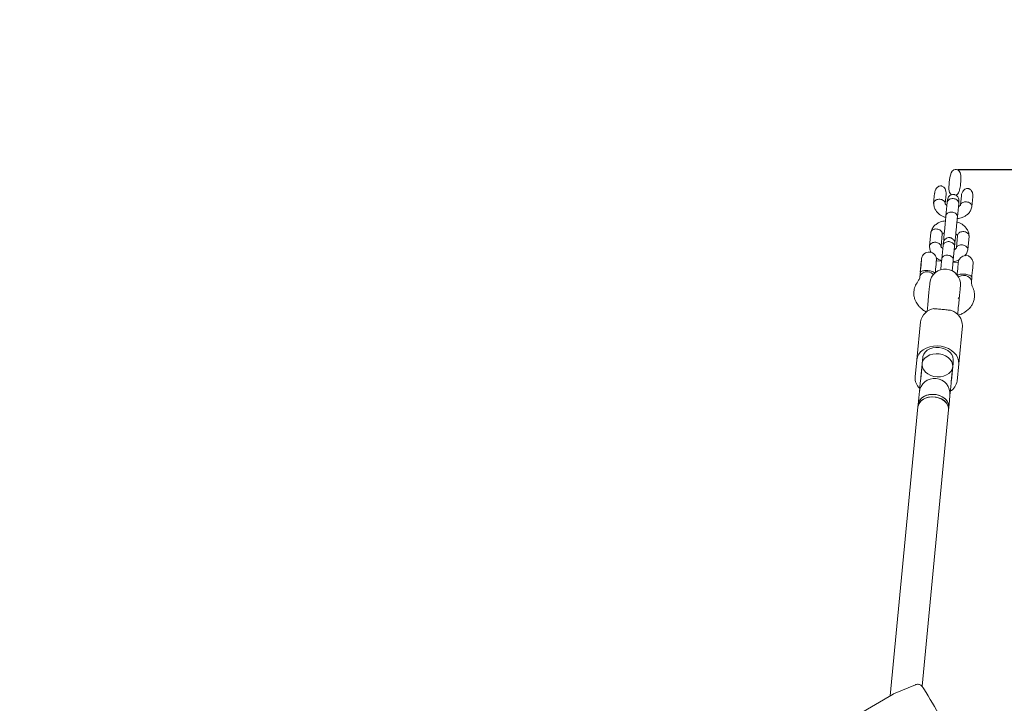
# Model space of a CAD drawing. Units: millimetres. Extents: x -334 to 9190, y -121 to 7675.
# Drawn here: x 5205 to 5718, y 4581 to 4937 of the extents above; entities that cross this region are included whole.
import ezdxf

# ---------------------------------------------------------------- set-up
doc = ezdxf.new("R2010")
doc.units = ezdxf.units.MM
doc.layers.add('Dimensions', color=7, linetype='Continuous')
doc.styles.get("Standard").update_dxf_attribs({"font": 'arial.ttf'})
doc.dimstyles.new('Leikkiset keinu', dxfattribs={"dimtxt": 150, "dimasz": 2.5, "dimexe": 0.06, "dimexo": 0.625, "dimtad": 0, "dimtih": 1, "dimtoh": 1, "dimdec": 0, "dimtxsty": 'Standard', "dimcen": 2.5, "dimadec": 0, "dimazin": 0, "dimtfac": 1, "dimtmove": 0, "dimatfit": 3, "dimfxl": 1, "dimarcsym": 0})

# ---------------------------------------------------------------- blocks, each defined once
blk = doc.blocks.new('*D4')
at = {"layer": 'Defpoints', "color": 0}
for p in [(5692.53, 6359.19), (-106.96, 531.35), (5571.6, 531.35)]:
    blk.add_point(p, dxfattribs=at)
at = {"layer": 'Dimensions', "color": 0, "lineweight": -2}
for p, q in [((5691.91, 6359.19), (-107.02, 6359.19)), ((-106.96, 6356.69), (-106.96, 3522.47)), ((-106.96, 533.85), (-106.96, 3368.07)), ((5570.98, 531.35), (-107.02, 531.35))]:
    blk.add_line(p, q, dxfattribs=at)
at = {"layer": 'Dimensions', "color": 0}
for points in [[(-106.54, 6356.69), (-107.38, 6356.69), (-106.96, 6359.19)], [(-107.38, 533.85), (-106.54, 533.85), (-106.96, 531.35)]]:
    blk.add_solid(points, dxfattribs=at)
at = {"layer": 'Dimensions', "color": 0, "lineweight": 5, "insert": (-106.96, 3445.27), "char_height": 150, "attachment_point": 5}
blk.add_mtext('5828', dxfattribs=at)
blk = doc.blocks.new('*D6')
at = {"layer": 'Defpoints', "color": 0}
for p in [(5693.09, 4858.81), (8230.39, 4858.81), (5321.6, 2035.63)]:
    blk.add_point(p, dxfattribs=at)
at = {"layer": 'Dimensions', "color": 0, "lineweight": -2}
for p, q in [((5693.72, 4858.81), (8230.45, 4858.81)), ((8230.39, 4856.31), (8230.39, 3524.42)), ((8230.39, 2038.13), (8230.39, 3370.02)), ((5322.23, 2035.63), (5360.98, 2035.63)), ((5362.23, 2035.63), (5780.98, 2035.63)), ((5782.23, 2035.63), (5820.98, 2035.63)), ((5822.23, 2035.63), (8230.45, 2035.63))]:
    blk.add_line(p, q, dxfattribs=at)
at = {"layer": 'Dimensions', "color": 0}
for points in [[(8230.8, 4856.31), (8229.97, 4856.31), (8230.39, 4858.81)], [(8229.97, 2038.13), (8230.8, 2038.13), (8230.39, 2035.63)]]:
    blk.add_solid(points, dxfattribs=at)
at = {"layer": 'Dimensions', "color": 0, "lineweight": 5, "insert": (8230.39, 3447.22), "char_height": 150, "attachment_point": 5}
blk.add_mtext('2823', dxfattribs=at)

msp = doc.modelspace()

# ---------------------------------------------------------------- linework, layer by layer
at = {"color": 7, "linetype": 'Continuous', "lineweight": 5}
for p, q in [((5684.95, 4850.24), (5685.33, 4850.18)), ((5698.63, 4848.91), (5699.02, 4848.89)), ((5681.65, 4846.49), (5681.14, 4841.24)), ((5687.14, 4841.04), (5687.61, 4845.92)), ((5695.58, 4845.15), (5695.13, 4840.42)), ((5701.04, 4839.31), (5701.55, 4844.58)), ((5688.21, 4841.62), (5687.54, 4834.64)), ((5693.51, 4834.07), (5694.18, 4841.05)), ((5679.68, 4826), (5678.99, 4818.82)), ((5684.99, 4818.62), (5685.63, 4825.26)), ((5693.59, 4824.45), (5692.97, 4818)), ((5698.89, 4816.89), (5699.58, 4824.07)), ((5686.05, 4819.2), (5685.38, 4812.22)), ((5691.36, 4811.65), (5692.03, 4818.63)), ((5674.77, 4811.13), (5674.69, 4811.06)), ((5685.27, 4811.05), (5682.55, 4811.31)), ((5693.97, 4810.22), (5691.24, 4810.48)), ((5701.77, 4810.63), (5701.68, 4810.59)), ((5674.23, 4805.5), (5673.98, 4802.95)), ((5674.15, 4805.4), (5674.21, 4805.32)), ((5700.79, 4800.38), (5700.98, 4802.35)), ((5694.72, 4792.96), (5694.73, 4793.02)), ((5678.06, 4788.25), (5677.73, 4784.84)), ((5693.66, 4783.31), (5693.99, 4786.72)), ((5672.31, 4759.71), (5674.21, 4779.49)), ((5696.11, 4777.39), (5694.21, 4757.61)), ((5675.44, 4760.92), (5675.12, 4757.62)), ((5672.31, 4759.71), (5671.45, 4750.76)), ((5675.11, 4756.87), (5674.42, 4749.72)), ((5674.43, 4750.48), (5675.29, 4759.42)), ((5690.36, 4748.95), (5691.22, 4757.9)), ((5691.05, 4756.09), (5691.36, 4759.39)), ((5693.35, 4748.66), (5694.21, 4757.61)), ((5690.91, 4755.35), (5690.23, 4748.21)), ((5674.29, 4748.98), (5673.97, 4745.67)), ((5674.29, 4748.98), (5674.42, 4749.72)), ((5689.9, 4744.14), (5690.22, 4747.46)), ((5690.23, 4748.21), (5690.22, 4747.46)), ((5672.96, 4735.17), (5658.53, 4584.77)), ((5673.09, 4736.49), (5672.96, 4735.17)), ((5673.41, 4739.8), (5673.09, 4736.49)), ((5688.89, 4733.64), (5689.02, 4734.96)), ((5689.02, 4734.96), (5689.34, 4738.27)), ((5675.08, 4589.74), (5688.89, 4733.64)), ((5671.67, 4590.52), (5660.19, 4585.73)), ((5660.07, 4585.67), (5614.36, 4559.01)), ((5660.21, 4585.72), (5660.09, 4585.66))]:
    msp.add_line(p, q, dxfattribs=at)
at = {"color": 7, "linetype": 'Continuous', "lineweight": 5, "flags": 128}
for points in [[(5690.38, 4845.59), (5690.02, 4845.91), (5689.45, 4846.88), (5689.08, 4848.6), (5689.24, 4852.27), (5689.51, 4854.56), (5690.2, 4857), (5690.78, 4857.89), (5691.62, 4858.58), (5692.33, 4858.83), (5693.09, 4858.81), (5693.75, 4858.56), (5694.31, 4858.11), (5694.9, 4857.22), (5695.31, 4855.66), (5695.34, 4853.58), (5695.34, 4853.58)], [(5674.23, 4805.5), (5674.32, 4806.53), (5674.44, 4807.71), (5674.56, 4808.93), (5674.67, 4810.1), (5674.76, 4811.1), (5674.83, 4811.84), (5674.88, 4812.26), (5674.88, 4812.34)], [(5674.69, 4811.06), (5674.69, 4811.06), (5674.67, 4810.85), (5674.62, 4810.29), (5674.53, 4809.45), (5674.44, 4808.44), (5674.34, 4807.41), (5674.25, 4806.48), (5674.18, 4805.8), (5674.15, 4805.44), (5674.15, 4805.4)], [(5682.58, 4811.6), (5682.57, 4811.52), (5682.53, 4811.1), (5682.46, 4810.36), (5682.36, 4809.36), (5682.25, 4808.2), (5682.13, 4806.97), (5682.02, 4805.79), (5681.95, 4805.03)], [(5693.36, 4803.93), (5693.44, 4804.69), (5693.55, 4805.87), (5693.67, 4807.1), (5693.78, 4808.26), (5693.88, 4809.26), (5693.95, 4810), (5693.99, 4810.42), (5694, 4810.51)], [(5701.77, 4810.63), (5701.77, 4810.62), (5701.75, 4810.34), (5701.69, 4809.72), (5701.6, 4808.8), (5701.49, 4807.64), (5701.36, 4806.34), (5701.23, 4804.98), (5701.11, 4803.68), (5700.99, 4802.52), (5700.98, 4802.35)], [(5694.11, 4802.83), (5694.42, 4803.04), (5695.44, 4803.48), (5696.61, 4803.65), (5697.82, 4803.53), (5698.93, 4803.14), (5699.86, 4802.52), (5700.49, 4801.72), (5700.78, 4800.83), (5700.79, 4800.38)], [(5679.16, 4799.7), (5679.14, 4799.49), (5679.08, 4798.87), (5678.98, 4797.86), (5678.85, 4796.49), (5678.69, 4794.79), (5678.5, 4792.82), (5678.29, 4790.62), (5678.06, 4788.25)], [(5693.99, 4786.72), (5694.21, 4789.09), (5694.43, 4791.29), (5694.62, 4793.26), (5694.78, 4794.96), (5694.91, 4796.33), (5695.01, 4797.34), (5695.07, 4797.96), (5695.09, 4798.17)], [(5694.21, 4757.61), (5694.16, 4759.13), (5693.75, 4760.64), (5692.98, 4762.08), (5691.88, 4763.41), (5690.48, 4764.57), (5688.84, 4765.53), (5687.01, 4766.26), (5685.05, 4766.73), (5683.03, 4766.92), (5681.02, 4766.84), (5679.08, 4766.47), (5677.29, 4765.84), (5675.7, 4764.96), (5674.36, 4763.87), (5673.33, 4762.6), (5672.64, 4761.2), (5672.31, 4759.71)], [(5691.36, 4759.39), (5691.38, 4759.91), (5691.18, 4761.18), (5690.63, 4762.4), (5689.75, 4763.52), (5688.59, 4764.5), (5687.2, 4765.27), (5685.64, 4765.82), (5683.97, 4766.12), (5682.28, 4766.14), (5680.65, 4765.9), (5679.13, 4765.4), (5677.81, 4764.67), (5676.73, 4763.73), (5675.96, 4762.64), (5675.52, 4761.43), (5675.44, 4760.92)], [(5691.05, 4756.09), (5690.98, 4757.39), (5690.55, 4758.66), (5689.77, 4759.86), (5688.68, 4760.91), (5687.32, 4761.77), (5685.77, 4762.4), (5684.09, 4762.77), (5682.36, 4762.86), (5680.67, 4762.68), (5679.09, 4762.22), (5677.7, 4761.51), (5676.55, 4760.58), (5675.72, 4759.48), (5675.23, 4758.26), (5675.1, 4756.97), (5675.35, 4755.67), (5675.96, 4754.43), (5676.91, 4753.31), (5678.14, 4752.35), (5679.6, 4751.6), (5681.23, 4751.09), (5682.94, 4750.86), (5684.66, 4750.9), (5686.31, 4751.23), (5687.8, 4751.81), (5689.08, 4752.64), (5690.07, 4753.66), (5690.74, 4754.82), (5691.05, 4756.09)], [(5673.97, 4745.67), (5673.91, 4744.99), (5673.85, 4744.39), (5673.8, 4743.87), (5673.76, 4743.45), (5673.73, 4743.11), (5673.7, 4742.87), (5673.7, 4742.78)], [(5688.89, 4733.64), (5688.88, 4734.61), (5688.54, 4735.9), (5687.84, 4737.12), (5686.82, 4738.21), (5685.52, 4739.12), (5684.01, 4739.81), (5682.36, 4740.25), (5680.64, 4740.41), (5678.93, 4740.3), (5677.31, 4739.91), (5675.87, 4739.26), (5674.66, 4738.38), (5673.74, 4737.32), (5673.16, 4736.12), (5672.96, 4735.17)], [(5672.96, 4735.17), (5673.07, 4735.81), (5673.57, 4737.04), (5674.4, 4738.14), (5675.55, 4739.06), (5676.94, 4739.77), (5678.52, 4740.23), (5680.21, 4740.41), (5681.94, 4740.32), (5683.62, 4739.94), (5685.17, 4739.31), (5686.53, 4738.45), (5687.62, 4737.4), (5688.4, 4736.21), (5688.83, 4734.93), (5688.89, 4733.64)], [(5689.02, 4734.96), (5689.01, 4735.93), (5688.66, 4737.22), (5687.97, 4738.44), (5686.95, 4739.53), (5685.65, 4740.44), (5684.14, 4741.13), (5682.48, 4741.57), (5680.76, 4741.73), (5679.05, 4741.62), (5677.44, 4741.23), (5675.99, 4740.58), (5674.78, 4739.7), (5673.87, 4738.64), (5673.29, 4737.44), (5673.09, 4736.49)], [(5673.09, 4736.49), (5673.4, 4737.75), (5674.07, 4738.92), (5675.06, 4739.94), (5676.34, 4740.76), (5677.83, 4741.35), (5679.48, 4741.67), (5681.2, 4741.72), (5682.91, 4741.48), (5684.53, 4740.98), (5686, 4740.23), (5687.23, 4739.27), (5688.17, 4738.14), (5688.78, 4736.9), (5689.03, 4735.61), (5689.02, 4734.96)], [(5673.7, 4742.8), (5673.69, 4742.75), (5673.68, 4742.6), (5673.66, 4742.36), (5673.62, 4742.03), (5673.58, 4741.6), (5673.53, 4741.08), (5673.47, 4740.48), (5673.41, 4739.8)], [(5689.34, 4738.27), (5689.4, 4738.95), (5689.46, 4739.55), (5689.51, 4740.07), (5689.55, 4740.5), (5689.58, 4740.83), (5689.61, 4741.08), (5689.62, 4741.22), (5689.62, 4741.27)], [(5689.62, 4741.25), (5689.63, 4741.34), (5689.65, 4741.58), (5689.69, 4741.92), (5689.73, 4742.34), (5689.78, 4742.86), (5689.83, 4743.46), (5689.9, 4744.14)]]:
    msp.add_lwpolyline(points, dxfattribs=at)
at = {"color": 7, "linetype": 'Continuous', "lineweight": 5}
for centre, radius, start, end in [((5678.73, 4811.97), 3.87, 354.5164, 174.5164), ((5697.84, 4810.14), 3.87, 6.6872, 174.5164), ((5687.12, 4798.93), 8, 354.5164, 174.5164), ((5676.52, 4802.63), 2.55, 118.3178, 172.8353), ((5677.66, 4800.87), 4.65, 43.8354, 120.4035), ((5682.56, 4777.93), 8.5, 98.5362, 169.4052), ((5687.61, 4777.45), 8.5, 359.6273, 70.4967), ((5678.96, 4750.4), 7.52, 177.2621, 227.6574), ((5678.93, 4750.05), 4.51, 174.5279, 184.0809), ((5681.66, 4742.04), 8, 354.5164, 174.5164), ((5686, 4749.67), 7.41, 300.9927, 352.1533), ((5685.87, 4749.38), 4.51, 344.949, 354.5082), ((5459.42, 4452.89), 255.5, 28.1601, 32.0171)]:
    msp.add_arc(centre, radius, start, end, dxfattribs=at)
for points, knots in [([(5695.34, 4853.58), (5695.27, 4852.71), (5695.13, 4850.91), (5694.86, 4848.56), (5694.23, 4846.8), (5693.54, 4845.8), (5693, 4845.47), (5692.79, 4845.35)], [0, 0, 0, 0, 0.294755, 0.605557, 0.790031, 0.918758, 1, 1, 1, 1]), ([(5681.69, 4846.54), (5681.69, 4846.66), (5681.69, 4847.37), (5682.14, 4848.46), (5682.95, 4849.51), (5683.8, 4850.07), (5684.48, 4850.25), (5684.85, 4850.24), (5684.95, 4850.24)], [0, 0, 0, 0, 0.067568, 0.39376, 0.619556, 0.795969, 0.944094, 1, 1, 1, 1]), ([(5685.02, 4850.23), (5685, 4850.23), (5684.98, 4850.24), (5684.96, 4850.24), (5684.95, 4850.24)], [0, 0, 0, 0, 0.601236, 1, 1, 1, 1]), ([(5685.02, 4850.23), (5685.03, 4850.23), (5685.13, 4850.22), (5685.24, 4850.2), (5685.33, 4850.18)], [0, 0, 0, 0, 0.125213, 1, 1, 1, 1]), ([(5685.33, 4850.18), (5685.37, 4850.17), (5685.65, 4850.1), (5686.17, 4849.84), (5686.86, 4849.19), (5687.45, 4848.11), (5687.67, 4846.94), (5687.63, 4846.18), (5687.62, 4845.96)], [0, 0, 0, 0, 0.022954, 0.168977, 0.326453, 0.563836, 0.871718, 1, 1, 1, 1]), ([(5695.59, 4845.2), (5695.62, 4845.45), (5695.72, 4846.19), (5696.17, 4847.29), (5696.96, 4848.24), (5697.8, 4848.78), (5698.37, 4848.87), (5698.63, 4848.91)], [0, 0, 0, 0, 0.144645, 0.436641, 0.667723, 0.848923, 1, 1, 1, 1]), ([(5698.95, 4848.9), (5698.94, 4848.9), (5698.83, 4848.9), (5698.73, 4848.9), (5698.63, 4848.91)], [0, 0, 0, 0, 0.126686, 1, 1, 1, 1]), ([(5698.95, 4848.9), (5698.96, 4848.89), (5698.99, 4848.89), (5699.01, 4848.89), (5699.02, 4848.89)], [0, 0, 0, 0, 0.598864, 1, 1, 1, 1]), ([(5699.02, 4848.89), (5699.16, 4848.86), (5699.55, 4848.79), (5700.15, 4848.47), (5700.84, 4847.8), (5701.4, 4846.69), (5701.66, 4845.53), (5701.53, 4844.82), (5701.5, 4844.63)], [0, 0, 0, 0, 0.0791975, 0.2186172, 0.3704955, 0.6010188, 0.8986566, 1, 1, 1, 1]), ([(5684.35, 4843.31), (5684.34, 4843.31), (5683.99, 4843.33), (5683.29, 4843.29), (5682.37, 4842.97), (5681.65, 4842.44), (5681.2, 4841.78), (5681.17, 4841.3), (5681.15, 4841.07)], [0, 0, 0, 0, 0.008095, 0.210686, 0.413276, 0.615906, 0.818571, 1, 1, 1, 1]), ([(5684.35, 4843.31), (5684.36, 4843.31), (5684.71, 4843.28), (5685.39, 4843.14), (5686.24, 4842.69), (5686.85, 4842.07), (5687.11, 4841.49), (5687.12, 4841.15), (5687.12, 4841.07)], [0, 0, 0, 0, 0.009124, 0.237509, 0.465895, 0.694293, 0.922766, 1, 1, 1, 1]), ([(5688.34, 4843.02), (5688.34, 4843.02), (5688.34, 4843.04), (5688.31, 4842.72), (5688.24, 4842.01), (5688.2, 4841.53)], [0, 0, 0, 0, 0.143781, 0.429825, 1, 1, 1, 1]), ([(5688.21, 4841.62), (5688.21, 4841.63), (5688.24, 4841.9), (5688.41, 4842.42), (5688.99, 4843.06), (5689.81, 4843.5), (5690.79, 4843.7), (5691.81, 4843.63), (5692.76, 4843.31), (5693.54, 4842.76), (5694.05, 4842.05), (5694.2, 4841.46), (5694.19, 4841.13), (5694.18, 4841.06), (5694.18, 4841.05)], [0, 0, 0, 0, 0.0042839, 0.1116241, 0.2189623, 0.3263187, 0.4336969, 0.541092, 0.6484933, 0.7558919, 0.8632558, 0.9706113, 0.9957106, 1, 1, 1, 1]), ([(5694.31, 4842.44), (5694.32, 4842.77), (5694.32, 4843.38), (5694, 4844.17), (5693.6, 4844.75), (5693.09, 4845.22), (5692.54, 4845.53), (5691.93, 4845.72), (5691.28, 4845.79), (5690.58, 4845.7), (5689.86, 4845.4), (5689.19, 4844.92), (5688.57, 4844.11), (5688.42, 4843.4), (5688.34, 4843.02)], [0, 0, 0, 0, 0.102265, 0.191462, 0.266167, 0.327, 0.413429, 0.466589, 0.525357, 0.61954, 0.687543, 0.77318, 0.878017, 1, 1, 1, 1]), ([(5681.14, 4841.22), (5681.19, 4840.54), (5681.29, 4839.28), (5682.31, 4837.22), (5684.08, 4835.41), (5685.99, 4834.2), (5687.22, 4833.9), (5687.46, 4833.84)], [0, 0, 0, 0, 0.211438, 0.394335, 0.670797, 0.934811, 1, 1, 1, 1]), ([(5688.06, 4840.06), (5687.99, 4840.11), (5687.71, 4840.28), (5687.5, 4840.48), (5687.32, 4840.67), (5687.22, 4840.81), (5687.15, 4840.93), (5687.14, 4841.05), (5687.13, 4841.11)], [0, 0, 0, 0, 0.094223, 0.367869, 0.514183, 0.666115, 0.823287, 1, 1, 1, 1]), ([(5693.43, 4833.25), (5694.32, 4833.4), (5695.79, 4833.65), (5697.66, 4834.58), (5699.19, 4835.73), (5700.48, 4837.32), (5700.85, 4838.62), (5701.04, 4839.29)], [0, 0, 0, 0, 0.236808, 0.39384, 0.575309, 0.781982, 1, 1, 1, 1]), ([(5695.17, 4840.46), (5695.16, 4840.43), (5695.14, 4840.32), (5695.08, 4840.22), (5694.88, 4839.98), (5694.56, 4839.71), (5694.12, 4839.53), (5694.03, 4839.5)], [0, 0, 0, 0, 0.081723, 0.288643, 0.474455, 0.898223, 1, 1, 1, 1]), ([(5694.17, 4840.96), (5694.22, 4841.44), (5694.29, 4842.15), (5694.32, 4842.47), (5694.31, 4842.45), (5694.31, 4842.44)], [0, 0, 0, 0, 0.570177, 0.856218, 1, 1, 1, 1]), ([(5698.29, 4841.97), (5698.27, 4841.97), (5697.93, 4842.01), (5697.24, 4842), (5696.31, 4841.73), (5695.6, 4841.23), (5695.26, 4840.76), (5695.19, 4840.49), (5695.18, 4840.46)], [0, 0, 0, 0, 0.009597, 0.249809, 0.490007, 0.730229, 0.970507, 1, 1, 1, 1]), ([(5698.29, 4841.97), (5698.3, 4841.97), (5698.65, 4841.93), (5699.32, 4841.75), (5700.17, 4841.26), (5700.77, 4840.6), (5701.09, 4839.88), (5701.03, 4839.4), (5701, 4839.19)], [0, 0, 0, 0, 0.008135, 0.211661, 0.415194, 0.618713, 0.822325, 1, 1, 1, 1]), ([(5687.54, 4834.68), (5687.51, 4834.35), (5687.43, 4833.57), (5687.29, 4832.02), (5687.11, 4830.16), (5686.92, 4828.19), (5686.73, 4826.24), (5686.57, 4824.63), (5686.44, 4823.1), (5686.44, 4823.55), (5686.36, 4822.14), (5686.51, 4821.78), (5686.53, 4821.73)], [0, 0, 0, 0, 0.080374, 0.187175, 0.298836, 0.415445, 0.537032, 0.663473, 0.794884, 0.931185, 0.989034, 1, 1, 1, 1]), ([(5687.54, 4834.7), (5687.54, 4834.71), (5687.57, 4834.96), (5687.74, 4835.44), (5688.31, 4836.04), (5689.13, 4836.45), (5690.11, 4836.63), (5691.13, 4836.56), (5692.09, 4836.25), (5692.87, 4835.73), (5693.38, 4835.06), (5693.53, 4834.51), (5693.52, 4834.2), (5693.52, 4834.14), (5693.52, 4834.13)], [0, 0, 0, 0, 0.004289, 0.111632, 0.218971, 0.326309, 0.433693, 0.541092, 0.648503, 0.755901, 0.863289, 0.970628, 0.995715, 1, 1, 1, 1]), ([(5692.38, 4822.29), (5692.39, 4822.39), (5692.41, 4822.59), (5692.49, 4823.44), (5692.61, 4824.69), (5692.77, 4826.38), (5692.96, 4828.37), (5693.17, 4830.52), (5693.36, 4832.56), (5693.47, 4833.61), (5693.51, 4834.1)], [0, 0, 0, 0, 0.109336, 0.224026, 0.343967, 0.469211, 0.599785, 0.735594, 0.876718, 1, 1, 1, 1]), ([(5687.29, 4832.06), (5686.4, 4831.91), (5684.93, 4831.66), (5683.06, 4830.73), (5681.53, 4829.58), (5680.24, 4827.99), (5679.87, 4826.69), (5679.68, 4826.02)], [0, 0, 0, 0, 0.23681, 0.393843, 0.575314, 0.781981, 1, 1, 1, 1]), ([(5682.86, 4827.81), (5682.85, 4827.81), (5682.5, 4827.86), (5681.81, 4827.84), (5680.89, 4827.57), (5680.18, 4827.07), (5679.75, 4826.49), (5679.72, 4826.09), (5679.71, 4825.93)], [0, 0, 0, 0, 0.008578, 0.223266, 0.437952, 0.652623, 0.867386, 1, 1, 1, 1]), ([(5682.86, 4827.81), (5682.88, 4827.81), (5683.22, 4827.77), (5683.9, 4827.59), (5684.74, 4827.11), (5685.36, 4826.45), (5685.59, 4825.82), (5685.66, 4825.4), (5685.62, 4825.25), (5685.61, 4825.22)], [0, 0, 0, 0, 0.008577, 0.223235, 0.437878, 0.652548, 0.867252, 0.973491, 1, 1, 1, 1]), ([(5699.58, 4824.09), (5699.53, 4824.77), (5699.43, 4826.03), (5698.41, 4828.09), (5696.64, 4829.9), (5694.73, 4831.11), (5693.5, 4831.41), (5693.26, 4831.47)], [0, 0, 0, 0, 0.211431, 0.394336, 0.6708, 0.93481, 1, 1, 1, 1]), ([(5685.68, 4825.14), (5685.72, 4825.18), (5685.84, 4825.34), (5686.16, 4825.6), (5686.6, 4825.78), (5686.69, 4825.81)], [0, 0, 0, 0, 0.221007, 0.84913, 1, 1, 1, 1]), ([(5692.16, 4820.02), (5692.16, 4820.35), (5692.17, 4820.96), (5691.85, 4821.75), (5691.45, 4822.33), (5690.93, 4822.8), (5690.38, 4823.11), (5689.77, 4823.3), (5689.12, 4823.37), (5688.43, 4823.28), (5687.7, 4822.98), (5687.04, 4822.5), (5686.42, 4821.69), (5686.27, 4820.98), (5686.19, 4820.6)], [0, 0, 0, 0, 0.102265, 0.191464, 0.266159, 0.326993, 0.413428, 0.46659, 0.525358, 0.619544, 0.687543, 0.773188, 0.878016, 1, 1, 1, 1]), ([(5692.04, 4821.16), (5692.04, 4821.17), (5692.28, 4821.48), (5692.33, 4821.89), (5692.38, 4822.29)], [0, 0, 0, 0, 0.019923, 1, 1, 1, 1]), ([(5692.66, 4825.25), (5692.73, 4825.2), (5693.01, 4825.03), (5693.22, 4824.83), (5693.4, 4824.64), (5693.5, 4824.5), (5693.57, 4824.38), (5693.58, 4824.26), (5693.59, 4824.2)], [0, 0, 0, 0, 0.094235, 0.367879, 0.514193, 0.666116, 0.823287, 1, 1, 1, 1]), ([(5696.8, 4826.47), (5696.79, 4826.48), (5696.44, 4826.5), (5695.74, 4826.45), (5694.82, 4826.14), (5694.09, 4825.61), (5693.74, 4825.04), (5693.59, 4824.64), (5693.61, 4824.48), (5693.61, 4824.45)], [0, 0, 0, 0, 0.008576, 0.22322, 0.437867, 0.652547, 0.86727, 0.973498, 1, 1, 1, 1]), ([(5696.8, 4826.47), (5696.81, 4826.47), (5697.16, 4826.45), (5697.84, 4826.3), (5698.69, 4825.86), (5699.29, 4825.24), (5699.6, 4824.59), (5699.55, 4824.18), (5699.53, 4824.03)], [0, 0, 0, 0, 0.008577, 0.223249, 0.437932, 0.65264, 0.867409, 1, 1, 1, 1]), ([(5678.98, 4818.8), (5679.02, 4818.11), (5679.09, 4817), (5679.65, 4815.98), (5679.86, 4815.59)], [0, 0, 0, 0, 0.61558, 1, 1, 1, 1]), ([(5682.2, 4820.89), (5682.18, 4820.89), (5681.84, 4820.91), (5681.14, 4820.87), (5680.22, 4820.55), (5679.5, 4820.02), (5679.04, 4819.36), (5679.02, 4818.88), (5679, 4818.65)], [0, 0, 0, 0, 0.008094, 0.210682, 0.413274, 0.615905, 0.81857, 1, 1, 1, 1]), ([(5682.2, 4820.89), (5682.21, 4820.89), (5682.56, 4820.86), (5683.24, 4820.72), (5684.09, 4820.27), (5684.7, 4819.65), (5684.96, 4819.07), (5684.97, 4818.73), (5684.97, 4818.65)], [0, 0, 0, 0, 0.009128, 0.237508, 0.465895, 0.694311, 0.922786, 1, 1, 1, 1]), ([(5685.91, 4817.64), (5685.83, 4817.69), (5685.56, 4817.86), (5685.35, 4818.06), (5685.17, 4818.25), (5685.07, 4818.39), (5685, 4818.51), (5684.99, 4818.63), (5684.98, 4818.69)], [0, 0, 0, 0, 0.094235, 0.367879, 0.514193, 0.666116, 0.823287, 1, 1, 1, 1]), ([(5686.05, 4819.2), (5686.06, 4819.21), (5686.08, 4819.48), (5686.26, 4820), (5686.83, 4820.64), (5687.66, 4821.08), (5688.63, 4821.28), (5689.66, 4821.21), (5690.61, 4820.89), (5691.39, 4820.34), (5691.9, 4819.63), (5692.04, 4819.04), (5692.03, 4818.71), (5692.03, 4818.64), (5692.03, 4818.63)], [0, 0, 0, 0, 0.004294, 0.111625, 0.218963, 0.326319, 0.433697, 0.541092, 0.648493, 0.755892, 0.863256, 0.970621, 0.995711, 1, 1, 1, 1]), ([(5686.19, 4820.6), (5686.19, 4820.6), (5686.19, 4820.62), (5686.16, 4820.3), (5686.09, 4819.59), (5686.05, 4819.11)], [0, 0, 0, 0, 0.1437821, 0.4298233, 1, 1, 1, 1]), ([(5693.01, 4818.04), (5693.01, 4818.01), (5692.99, 4817.9), (5692.93, 4817.8), (5692.73, 4817.56), (5692.41, 4817.29), (5691.96, 4817.11), (5691.88, 4817.08)], [0, 0, 0, 0, 0.0817308, 0.2886486, 0.4744519, 0.8982145, 1, 1, 1, 1]), ([(5692.02, 4818.54), (5692.06, 4819.01), (5692.13, 4819.73), (5692.16, 4820.04), (5692.16, 4820.03), (5692.16, 4820.02)], [0, 0, 0, 0, 0.570177, 0.856218, 1, 1, 1, 1]), ([(5696.13, 4819.55), (5696.12, 4819.55), (5695.77, 4819.59), (5695.08, 4819.58), (5694.16, 4819.31), (5693.45, 4818.81), (5693.1, 4818.34), (5693.03, 4818.07), (5693.03, 4818.04)], [0, 0, 0, 0, 0.009599, 0.249807, 0.489998, 0.730217, 0.970508, 1, 1, 1, 1]), ([(5696.13, 4819.55), (5696.15, 4819.55), (5696.49, 4819.51), (5697.17, 4819.33), (5698.02, 4818.84), (5698.62, 4818.18), (5698.94, 4817.46), (5698.88, 4816.98), (5698.85, 4816.77)], [0, 0, 0, 0, 0.008132, 0.21167, 0.415203, 0.618725, 0.822322, 1, 1, 1, 1]), ([(5682.45, 4812.81), (5683.12, 4812.34), (5683.99, 4811.73), (5685.06, 4811.47), (5685.31, 4811.42)], [0, 0, 0, 0, 0.773743, 1, 1, 1, 1]), ([(5685.39, 4812.26), (5685.36, 4811.93), (5685.28, 4811.15), (5685.13, 4809.6), (5684.98, 4807.98), (5684.88, 4806.94), (5684.84, 4806.53)], [0, 0, 0, 0, 0.215725, 0.502401, 0.80214, 1, 1, 1, 1]), ([(5685.39, 4812.28), (5685.39, 4812.29), (5685.42, 4812.54), (5685.59, 4813.02), (5686.16, 4813.62), (5686.98, 4814.03), (5687.95, 4814.21), (5688.98, 4814.14), (5689.93, 4813.83), (5690.72, 4813.31), (5691.23, 4812.64), (5691.38, 4812.09), (5691.37, 4811.78), (5691.36, 4811.72), (5691.36, 4811.71)], [0, 0, 0, 0, 0.004289, 0.111633, 0.218979, 0.326314, 0.433697, 0.541096, 0.648504, 0.755909, 0.863298, 0.970637, 0.995715, 1, 1, 1, 1]), ([(5697.38, 4813.9), (5697.67, 4814.23), (5698.44, 4815.11), (5698.72, 4816.19), (5698.89, 4816.87)], [0, 0, 0, 0, 0.373949, 1, 1, 1, 1]), ([(5690.81, 4806), (5690.88, 4806.69), (5691.02, 4808.12), (5691.21, 4810.14), (5691.31, 4811.19), (5691.36, 4811.67)], [0, 0, 0, 0, 0.333, 0.68899, 1, 1, 1, 1]), ([(5691.28, 4810.83), (5692.18, 4810.95), (5693.25, 4811.1), (5694.16, 4811.55), (5694.3, 4811.63)], [0, 0, 0, 0, 0.842626, 1, 1, 1, 1]), ([(5673.99, 4803.03), (5673.91, 4802.64), (5673.74, 4801.77), (5673.19, 4800.94), (5672.88, 4800.48)], [0, 0, 0, 0, 0.4472108, 1, 1, 1, 1]), ([(5674.23, 4805.5), (5674.23, 4805.5), (5674.23, 4805.51), (5674.26, 4805.57), (5674.53, 4805.75), (5675.09, 4805.93), (5675.74, 4806.07), (5676.38, 4806.16), (5677.47, 4806.18), (5678.69, 4806.08), (5679.95, 4805.82), (5681.02, 4805.43), (5681.78, 4805), (5681.92, 4804.81), (5681.92, 4804.76), (5681.92, 4804.76)], [0, 0, 0, 0, 0.0009064, 0.0450322, 0.1583755, 0.2723215, 0.2829754, 0.3678488, 0.449547, 0.5341131, 0.6293994, 0.7399589, 0.8498769, 0.999093, 1, 1, 1, 1]), ([(5693.34, 4803.66), (5693.34, 4803.66), (5693.34, 4803.71), (5693.52, 4803.87), (5694.35, 4804.15), (5695.47, 4804.33), (5696.54, 4804.34), (5697.51, 4804.27), (5698.43, 4804.13), (5699.45, 4803.86), (5700.26, 4803.53), (5700.78, 4803.22), (5700.87, 4803.11), (5700.91, 4803.07)], [0, 0, 0, 0, 0.0009864, 0.1632795, 0.2828311, 0.4030777, 0.5067147, 0.543512, 0.6352311, 0.7267971, 0.8222598, 0.9292956, 1, 1, 1, 1]), ([(5672.87, 4800.47), (5672.32, 4799.6), (5671.26, 4797.95), (5670.97, 4796.09), (5670.83, 4795.2)], [0, 0, 0, 0, 0.5214318, 1, 1, 1, 1]), ([(5701.4, 4797.75), (5701.18, 4798.25), (5700.8, 4799.17), (5700.8, 4800.06), (5700.79, 4800.45)], [0, 0, 0, 0, 0.552789, 1, 1, 1, 1]), ([(5702.41, 4792.17), (5702.44, 4793.07), (5702.5, 4794.95), (5701.78, 4796.78), (5701.41, 4797.73)], [0, 0, 0, 0, 0.478567, 1, 1, 1, 1]), ([(5670.83, 4795.2), (5670.81, 4794.48), (5670.78, 4793.12), (5671.28, 4791.26), (5671.95, 4789.78), (5672.66, 4788.64), (5673.34, 4787.77), (5674.01, 4787.03), (5674.95, 4786.15), (5676.07, 4785.24), (5677.05, 4784.72), (5677.44, 4784.51)], [0, 0, 0, 0, 0.171999, 0.322788, 0.447584, 0.543747, 0.625671, 0.690168, 0.768295, 0.910385, 1, 1, 1, 1]), ([(5693.89, 4782.93), (5694.3, 4783.06), (5695.37, 4783.39), (5696.64, 4784.07), (5697.73, 4784.75), (5698.53, 4785.35), (5699.36, 4786.07), (5700.28, 4787.06), (5701.22, 4788.39), (5702.06, 4790.12), (5702.29, 4791.46), (5702.41, 4792.17)], [0, 0, 0, 0, 0.0896163, 0.2317066, 0.3098336, 0.374329, 0.4562575, 0.5524136, 0.6772133, 0.8280025, 1, 1, 1, 1]), ([(5694.52, 4792.38), (5694.51, 4792.34), (5694.44, 4792.1), (5694.23, 4791.85), (5693.95, 4791.62), (5693.94, 4791.61)], [0, 0, 0, 0, 0.156141, 0.968752, 1, 1, 1, 1]), ([(5690.45, 4785.46), (5689.69, 4785.53), (5688.19, 4785.67), (5685.54, 4785.97), (5683.14, 4786.14), (5681.84, 4786.28), (5681.3, 4786.33)], [0, 0, 0, 0, 0.266007, 0.53172, 0.802228, 1, 1, 1, 1]), ([(5676, 4588.44), (5675.92, 4588.56), (5675.68, 4588.94), (5675.46, 4589.27), (5675.24, 4589.57), (5675.01, 4589.82), (5674.67, 4590.14), (5674.15, 4590.47), (5673.46, 4590.73), (5672.64, 4590.78), (5672.01, 4590.7), (5671.71, 4590.53), (5671.68, 4590.51)], [0, 0, 0, 0, 0.1170933, 0.357861, 0.4557669, 0.5245181, 0.5838285, 0.6662909, 0.7650118, 0.8683658, 0.9838992, 1, 1, 1, 1])]:
    msp.add_open_spline(points, degree=3, knots=knots, dxfattribs=at)

# ---------------------------------------------------------------- dimensions: what is measured, and where the dimension line sits
at = {"layer": 'Dimensions', "lineweight": 5}
for base, p1, p2, picture, middle in [((-106.96, 531.35), (5692.53, 6359.19), (5571.6, 531.35), '*D4', (-106.96, 3445.27)), ((8230.39, 4858.81), (5321.6, 2035.63), (5693.09, 4858.81), '*D6', (8230.39, 3447.22))]:
    dim = msp.add_linear_dim(base=base, p1=p1, p2=p2, angle=90, dimstyle='Leikkiset keinu', dxfattribs=at)
    dim.commit()
    dim.dimension.update_dxf_attribs({"geometry": picture, "text_midpoint": middle})

doc.saveas('drawing.dxf')
